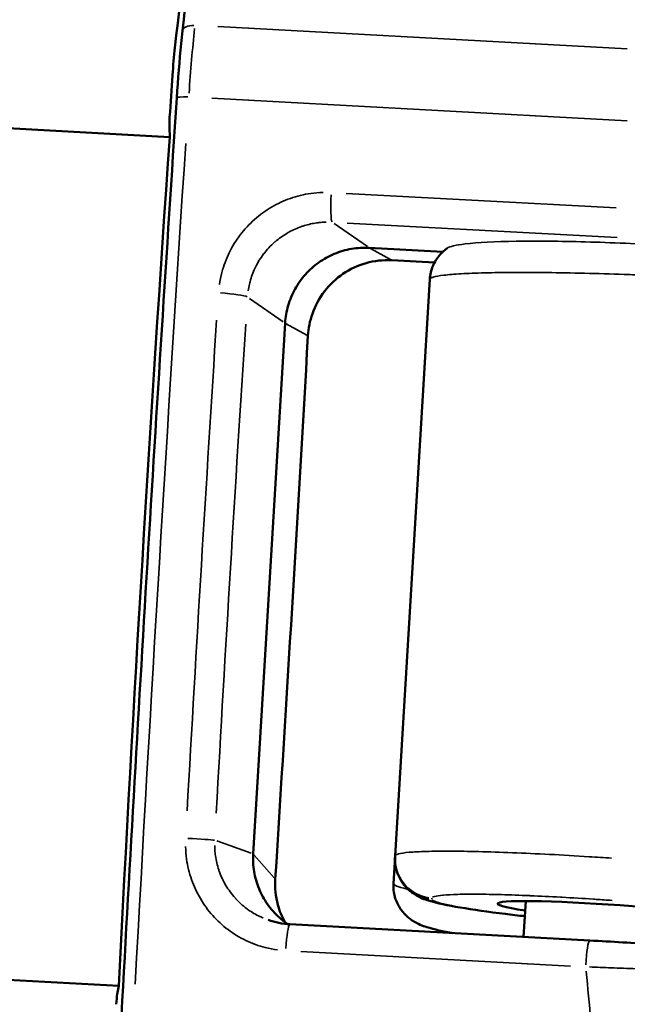
# Model space of a CAD drawing. Units: millimetres. Extents: x 138 to 4150, y 20 to 2950.
# Drawn here: x 3551 to 3574, y 2253 to 2290 of the extents above; entities that cross this region are included whole.
import ezdxf

# ---------------------------------------------------------------- set-up
doc = ezdxf.new("R2010")
doc.units = ezdxf.units.MM
doc.header["$LTSCALE"] = 10
doc.layers.add('Visible (ISO)', color=7, linetype='Continuous', lineweight=50)
doc.layers.add('Visible Narrow (ISO)', color=7, linetype='Continuous', lineweight=35)

msp = doc.modelspace()

# ---------------------------------------------------------------- linework, layer by layer
at = {"layer": 'Visible (ISO)'}
for p, q in [((3556.524, 2285.977), (2960.627, 2318.159)), ((3554.607, 2254.089), (2958.71, 2286.271)), ((3556.511, 2286.329), (3556.524, 2285.977)), ((3564.015, 2281.814), (3566.775, 2281.665)), ((3566.463, 2281.26), (3564.858, 2281.347)), ((3564.984, 2258.972), (3566.286, 2280.633)), ((3560.856, 2278.987), (3559.658, 2259.055)), ((3564.922, 2257.941), (3564.982, 2258.926)), ((3564.981, 2258.861), (3564.981, 2258.896)), ((3564.985, 2258.978), (3564.985, 2258.978)), ((3569.811, 2255.93), (3569.892, 2257.278)), ((3572.296, 2255.796), (3561.035, 2256.404)), ((3554.607, 2254.089), (3554.554, 2253.78))]:
    msp.add_line(p, q, dxfattribs=at)
for centre, major_axis, ratio, start_param, end_param in [((3559.771, 2266.253), (-2.551, -47.231), 0.103701, 4.028052, 4.207546), ((3556.912, 2287.865), (-0.162, -2.996), 0.103701, 4.207546, 4.572056), ((3577.973, 2255.67), (-12.118, -224.39), 0.103701, 4.572056, 4.579138), ((3556.567, 2286.658), (-0.027, -0.499), 0.103701, 4.579138, 5.439022), ((3573.853, 2258.311), (9.88, 182.941), 0.103701, 1.424587, 1.599475), ((3566.481, 2258.88), (-1.5, 0.015), 0.998288, 6.2334, 6.283185), ((3566.481, 2258.846), (-1.5, 0.015), 0.998288, 0, 0.001345), ((3573.872, 2256.789), (-5.04, 0.392), 0.058346, 2.484084, 6.941239), ((3572.242, 2254.798), (0.054, 0.999), 0.103701, 6.28314, 6.283185), ((3554.568, 2253.405), (-0.027, -0.499), 0.103701, 3.868225, 4.728109)]:
    msp.add_ellipse(centre, major_axis=major_axis, ratio=ratio, start_param=start_param, end_param=end_param, dxfattribs=at)
for points in [[(3557.002, 2289.965), (3557.244, 2292.227), (3557.498, 2294.372), (3557.758, 2296.35)], [(3554.682, 2252.431), (3555.316, 2264.126), (3556.021, 2275.853), (3556.788, 2287.445)], [(3561.713, 2278.51), (3561.325, 2271.695), (3560.915, 2264.881), (3560.486, 2258.1)], [(3564.984, 2258.97), (3564.984, 2258.971), (3564.984, 2258.971), (3564.984, 2258.972)], [(3560.214, 2256.567), (3560.478, 2256.475), (3560.757, 2256.419), (3561.035, 2256.404)], [(3561.008, 2256.375), (3561.008, 2256.375), (3561.008, 2256.375), (3561.008, 2256.375)], [(3572.296, 2255.796), (3573.113, 2255.752), (3573.956, 2255.701), (3574.753, 2255.647)]]:
    msp.add_open_spline(points, degree=3, dxfattribs=at)
for points, knots in [([(3556.788, 2287.445), (3556.834, 2288.149), (3556.891, 2288.847), (3556.969, 2289.648), (3556.985, 2289.808), (3557.002, 2289.965)], [0, 0, 0, 0, 0.2133803, 0.2133803, 0.268182, 0.268182, 0.268182, 0.268182]), ([(3560.856, 2278.987), (3560.87, 2279.21), (3560.908, 2279.431), (3560.971, 2279.647), (3561.034, 2279.863), (3561.121, 2280.073), (3561.23, 2280.269), (3561.339, 2280.465), (3561.468, 2280.646), (3561.617, 2280.814), (3561.766, 2280.981), (3561.937, 2281.134), (3562.119, 2281.264), (3562.302, 2281.393), (3562.497, 2281.501), (3562.703, 2281.588), (3562.909, 2281.674), (3563.127, 2281.737), (3563.348, 2281.775), (3563.569, 2281.813), (3563.793, 2281.826), (3564.015, 2281.814)], [0, 0, 0, 0, 0.142857, 0.142857, 0.142857, 0.285714, 0.285714, 0.285714, 0.428571, 0.428571, 0.428571, 0.571429, 0.571429, 0.571429, 0.714286, 0.714286, 0.714286, 0.857143, 0.857143, 0.857143, 1, 1, 1, 1]), ([(3566.286, 2280.633), (3566.296, 2280.804), (3566.337, 2280.975), (3566.466, 2281.284), (3566.556, 2281.427), (3566.746, 2281.646), (3566.844, 2281.731), (3566.94, 2281.799)], [0, 0, 0, 0, 0.0534569, 0.0534569, 0.1056875, 0.1056875, 0.1492204, 0.1492204, 0.1492204, 0.1492204]), ([(3564.858, 2281.347), (3564.535, 2281.364), (3564.205, 2281.327), (3563.587, 2281.153), (3563.292, 2281.015), (3562.765, 2280.658), (3562.527, 2280.433), (3562.139, 2279.927), (3561.983, 2279.639), (3561.785, 2279.072), (3561.729, 2278.791), (3561.713, 2278.51)], [0, 0, 0, 0, 0.0979967, 0.0979967, 0.1940656, 0.1940656, 0.2900818, 0.2900818, 0.385912, 0.385912, 0.4702505, 0.4702505, 0.4702505, 0.4702505]), ([(3559.658, 2259.055), (3559.644, 2258.832), (3559.656, 2258.608), (3559.692, 2258.386), (3559.729, 2258.165), (3559.791, 2257.947), (3559.875, 2257.741), (3559.96, 2257.535), (3560.066, 2257.34), (3560.195, 2257.158), (3560.323, 2256.975), (3560.474, 2256.805), (3560.64, 2256.657), (3560.74, 2256.567), (3560.846, 2256.484), (3560.956, 2256.41)], [0, 0, 0, 0, 0.1428571, 0.1428571, 0.1428571, 0.2857143, 0.2857143, 0.2857143, 0.4285714, 0.4285714, 0.4285714, 0.5714286, 0.5714286, 0.5714286, 0.6577521, 0.6577521, 0.6577521, 0.6577521]), ([(3569.857, 2256.707), (3569.604, 2256.736), (3569.36, 2256.765), (3568.477, 2256.874), (3567.902, 2256.956), (3566.945, 2257.117), (3566.582, 2257.187), (3566.092, 2257.342), (3565.931, 2257.393), (3565.607, 2257.601), (3565.489, 2257.693), (3565.292, 2257.91), (3565.209, 2258.029), (3565.075, 2258.295), (3565.025, 2258.448), (3564.986, 2258.688), (3564.98, 2258.774), (3564.981, 2258.859)], [0.404941, 0.404941, 0.404941, 0.404941, 0.4934737, 0.4934737, 0.7410377, 0.7410377, 0.9991366, 0.9991366, 1.1160825, 1.1160825, 1.1713755, 1.1713755, 1.217935, 1.217935, 1.2674423, 1.2674423, 1.2940679, 1.2940679, 1.2940679, 1.2940679]), ([(3560.486, 2258.1), (3560.466, 2257.778), (3560.499, 2257.45), (3560.642, 2256.915), (3560.731, 2256.695), (3560.844, 2256.489)], [0, 0, 0, 0, 0.0974474, 0.0974474, 0.1688394, 0.1688394, 0.1688394, 0.1688394]), ([(3567.167, 2256.073), (3566.774, 2256.142), (3566.465, 2256.207), (3566.019, 2256.35), (3565.854, 2256.403), (3565.532, 2256.616), (3565.421, 2256.705), (3565.23, 2256.916), (3565.147, 2257.034), (3565.013, 2257.301), (3564.963, 2257.454), (3564.921, 2257.719), (3564.916, 2257.83), (3564.922, 2257.941)], [0.7758837, 0.7758837, 0.7758837, 0.7758837, 0.9994776, 0.9994776, 1.1166469, 1.1166469, 1.1689592, 1.1689592, 1.2154968, 1.2154968, 1.2650521, 1.2650521, 1.299485, 1.299485, 1.299485, 1.299485])]:
    msp.add_open_spline(points, degree=3, knots=knots, dxfattribs=at)
at = {"layer": 'Visible Narrow (ISO)'}
for p, q in [((3573.699, 2289.294), (3558.323, 2290.124)), ((3573.693, 2286.59), (3558.105, 2287.431)), ((3563.153, 2283.861), (3573.288, 2283.314)), ((3562.695, 2282.728), (3563.945, 2281.862)), ((3563.188, 2282.746), (3573.323, 2282.199)), ((3564.057, 2281.791), (3564.812, 2281.371)), ((3566.383, 2281.265), (3564.934, 2281.343)), ((3559.512, 2279.917), (3560.786, 2279.036)), ((3560.899, 2278.963), (3561.668, 2278.536)), ((3559.586, 2259.08), (3558.287, 2259.536)), ((3560.442, 2258.155), (3559.699, 2259.007)), ((3566.365, 2257.355), (3566.365, 2257.386)), ((3571.576, 2254.836), (3561.441, 2255.384))]:
    msp.add_line(p, q, dxfattribs=at)
for centre, major_axis, ratio, start_param, end_param in [((3557.499, 2289.912), (-0.497, 0.053), 0.511259, 4.901253, 6.210455), ((3557.797, 2286.555), (-0.384, -6.989), 0.087596, 4.194068, 4.564128), ((3557.287, 2287.412), (-0.499, 0.033), 0.126868, 4.890282, 6.209875), ((3577.286, 2253.829), (-14.023, -254.802), 0.086391, 4.591601, 4.715842), ((3562.687, 2283.771), (-0.054, -0.999), 0.103701, 4.677903, 6.123183), ((3564.912, 2282.345), (-0.054, -0.999), 0.103701, 6.247253, 6.281294), ((3558.452, 2280.018), (0.998, -0.065), 0.098244, 0.208005, 1.600224), ((3583.287, 2253.501), (13.764, 254.855), 0.103701, 1.475777, 1.548285), ((3590.866, 2253.103), (13.312, 253.79), 0.129656, 1.475583, 1.548117), ((3560.715, 2278.567), (0.998, -0.057), 0.018273, 0.003889, 0.073878), ((3542.262, 2284.257), (-14.096, -253.748), 0.077674, 1.475904, 1.548438), ((3557.225, 2259.613), (0.998, -0.055), 0.018492, 0.207276, 1.59745), ((3566.481, 2258.88), (-1.5, 0.015), 0.998288, 0.075178, 1.428374), ((3566.481, 2258.846), (-1.5, 0.015), 0.998288, 0.076456, 1.428447), ((3559.488, 2258.163), (0.998, -0.063), 0.098462, 0.003921, 0.074226), ((3560.981, 2255.406), (0.054, 0.999), 0.103701, 0.078403, 1.489676), ((3572.242, 2254.798), (0.054, 0.999), 0.103701, 0.078402, 1.489644)]:
    msp.add_ellipse(centre, major_axis=major_axis, ratio=ratio, start_param=start_param, end_param=end_param, dxfattribs=at)
for points, knots in [([(3558.386, 2280.434), (3558.409, 2280.588), (3558.492, 2280.996), (3558.734, 2281.645), (3559.15, 2282.317), (3559.69, 2282.899), (3560.331, 2283.365), (3561.045, 2283.696), (3561.713, 2283.858), (3562.124, 2283.892), (3562.279, 2283.896)], [0.05, 0.05, 0.05, 0.05, 0.125, 0.25, 0.375, 0.5, 0.625, 0.75, 0.875, 0.95, 0.95, 0.95, 0.95]), ([(3559.466, 2280.198), (3559.478, 2280.281), (3559.494, 2280.364), (3559.513, 2280.447), (3559.521, 2280.479), (3559.529, 2280.51), (3559.537, 2280.542), (3559.583, 2280.713), (3559.645, 2280.882), (3559.721, 2281.044), (3559.729, 2281.06), (3559.737, 2281.077), (3559.745, 2281.093), (3559.831, 2281.266), (3559.932, 2281.43), (3560.049, 2281.583), (3560.051, 2281.586), (3560.054, 2281.59), (3560.056, 2281.593), (3560.176, 2281.749), (3560.311, 2281.893), (3560.459, 2282.024), (3560.466, 2282.03), (3560.474, 2282.037), (3560.482, 2282.043), (3560.623, 2282.165), (3560.776, 2282.274), (3560.937, 2282.368), (3560.958, 2282.38), (3560.979, 2282.392), (3561, 2282.404), (3561.151, 2282.487), (3561.308, 2282.557), (3561.471, 2282.614), (3561.507, 2282.626), (3561.544, 2282.638), (3561.581, 2282.649), (3561.732, 2282.696), (3561.887, 2282.73), (3562.043, 2282.752), (3562.095, 2282.759), (3562.147, 2282.765), (3562.199, 2282.77), (3562.264, 2282.775), (3562.328, 2282.779), (3562.393, 2282.78)], [0.05, 0.05, 0.05, 0.05, 0.104271, 0.104271, 0.104271, 0.125, 0.125, 0.125, 0.2383365, 0.2383365, 0.2383365, 0.25, 0.25, 0.25, 0.3723477, 0.3723477, 0.3723477, 0.375, 0.375, 0.375, 0.5, 0.5, 0.5, 0.5063783, 0.5063783, 0.5063783, 0.625, 0.625, 0.625, 0.6404279, 0.6404279, 0.6404279, 0.75, 0.75, 0.75, 0.7743997, 0.7743997, 0.7743997, 0.875, 0.875, 0.875, 0.9085259, 0.9085259, 0.9085259, 0.95, 0.95, 0.95, 0.95]), ([(3566.94, 2281.799), (3567.031, 2281.864), (3567.261, 2281.919), (3568.075, 2282.016), (3568.726, 2282.05), (3570.293, 2282.073), (3571.174, 2282.065), (3573.106, 2282.011), (3574.138, 2281.965), (3575.186, 2281.904)], [0.065313, 0.065313, 0.065313, 0.065313, 0.334017, 0.334017, 0.671352, 0.671352, 0.986169, 0.986169, 1.301639, 1.301639, 1.301639, 1.301639]), ([(3564.622, 2281.351), (3564.558, 2281.349), (3564.493, 2281.346), (3564.429, 2281.34), (3564.377, 2281.335), (3564.326, 2281.329), (3564.274, 2281.322), (3564.119, 2281.3), (3563.964, 2281.265), (3563.814, 2281.218), (3563.777, 2281.207), (3563.741, 2281.195), (3563.705, 2281.182), (3563.543, 2281.125), (3563.387, 2281.054), (3563.238, 2280.97), (3563.217, 2280.958), (3563.196, 2280.946), (3563.175, 2280.933), (3563.016, 2280.838), (3562.865, 2280.728), (3562.725, 2280.605), (3562.718, 2280.599), (3562.71, 2280.592), (3562.703, 2280.585), (3562.557, 2280.454), (3562.424, 2280.308), (3562.306, 2280.151), (3562.304, 2280.147), (3562.301, 2280.144), (3562.299, 2280.141), (3562.185, 2279.986), (3562.085, 2279.821), (3562.002, 2279.647), (3561.994, 2279.63), (3561.986, 2279.614), (3561.978, 2279.597), (3561.904, 2279.434), (3561.844, 2279.264), (3561.8, 2279.091), (3561.792, 2279.06), (3561.784, 2279.028), (3561.777, 2278.996), (3561.759, 2278.913), (3561.744, 2278.829), (3561.733, 2278.745)], [0.05, 0.05, 0.05, 0.05, 0.0914742, 0.0914742, 0.0914742, 0.125, 0.125, 0.125, 0.2256003, 0.2256003, 0.2256003, 0.25, 0.25, 0.25, 0.3595722, 0.3595722, 0.3595722, 0.375, 0.375, 0.375, 0.4936217, 0.4936217, 0.4936217, 0.5, 0.5, 0.5, 0.625, 0.625, 0.625, 0.6276523, 0.6276523, 0.6276523, 0.75, 0.75, 0.75, 0.7616635, 0.7616635, 0.7616635, 0.875, 0.875, 0.875, 0.8957289, 0.8957289, 0.8957289, 0.95, 0.95, 0.95, 0.95]), ([(3566.315, 2280.673), (3566.338, 2280.688), (3566.438, 2280.729), (3566.775, 2280.788), (3567.427, 2280.842), (3568.313, 2280.877), (3569.407, 2280.892), (3570.675, 2280.888), (3572.08, 2280.863), (3573.355, 2280.827), (3574.149, 2280.797), (3574.432, 2280.786)], [0.0517992, 0.0517992, 0.0517992, 0.0517992, 0.1111111, 0.2222222, 0.3333333, 0.4444444, 0.5555556, 0.6666667, 0.7777778, 0.8888889, 0.9500902, 0.9500902, 0.9500902, 0.9500902]), ([(3560.035, 2256.637), (3560.029, 2256.639), (3560.023, 2256.642), (3560.017, 2256.644), (3559.982, 2256.66), (3559.947, 2256.676), (3559.912, 2256.692), (3559.758, 2256.766), (3559.61, 2256.854), (3559.47, 2256.953), (3559.45, 2256.967), (3559.431, 2256.982), (3559.411, 2256.996), (3559.263, 2257.108), (3559.124, 2257.233), (3558.998, 2257.371), (3558.991, 2257.378), (3558.985, 2257.386), (3558.978, 2257.393), (3558.847, 2257.54), (3558.73, 2257.699), (3558.63, 2257.868), (3558.628, 2257.872), (3558.626, 2257.875), (3558.623, 2257.879), (3558.526, 2258.045), (3558.445, 2258.22), (3558.381, 2258.402), (3558.375, 2258.419), (3558.369, 2258.437), (3558.363, 2258.454), (3558.307, 2258.624), (3558.266, 2258.799), (3558.24, 2258.976), (3558.236, 2259.008), (3558.232, 2259.041), (3558.228, 2259.073), (3558.218, 2259.172), (3558.212, 2259.271), (3558.211, 2259.37)], [0.2215324, 0.2215324, 0.2215324, 0.2215324, 0.2256003, 0.2256003, 0.2256003, 0.25, 0.25, 0.25, 0.3595722, 0.3595722, 0.3595722, 0.375, 0.375, 0.375, 0.4936217, 0.4936217, 0.4936217, 0.5, 0.5, 0.5, 0.625, 0.625, 0.625, 0.6276523, 0.6276523, 0.6276523, 0.75, 0.75, 0.75, 0.7616635, 0.7616635, 0.7616635, 0.875, 0.875, 0.875, 0.8957289, 0.8957289, 0.8957289, 0.959028, 0.959028, 0.959028, 0.959028]), ([(3560.568, 2255.443), (3560.415, 2255.463), (3560.01, 2255.542), (3559.366, 2255.776), (3558.697, 2256.185), (3558.116, 2256.719), (3557.65, 2257.359), (3557.317, 2258.076), (3557.154, 2258.751), (3557.121, 2259.166), (3557.117, 2259.323)], [0.05, 0.05, 0.05, 0.05, 0.125, 0.25, 0.375, 0.5, 0.625, 0.75, 0.875, 0.95, 0.95, 0.95, 0.95]), ([(3565.013, 2259.01), (3565.035, 2259.025), (3565.135, 2259.063), (3565.472, 2259.113), (3566.123, 2259.147), (3567.007, 2259.156), (3568.099, 2259.14), (3569.364, 2259.099), (3570.767, 2259.034), (3572.04, 2258.96), (3572.832, 2258.908), (3573.115, 2258.888)], [0.0517989, 0.0517989, 0.0517989, 0.0517989, 0.1111111, 0.2222222, 0.3333333, 0.4444444, 0.5555556, 0.6666667, 0.7777778, 0.8888889, 0.9500908, 0.9500908, 0.9500908, 0.9500908]), ([(3560.479, 2258.024), (3560.475, 2257.89), (3560.479, 2257.756), (3560.492, 2257.622), (3560.495, 2257.59), (3560.499, 2257.558), (3560.503, 2257.526), (3560.527, 2257.35), (3560.566, 2257.176), (3560.62, 2257.007), (3560.626, 2256.99), (3560.631, 2256.973), (3560.637, 2256.955), (3560.684, 2256.821), (3560.739, 2256.69), (3560.804, 2256.564)], [0.0179593, 0.0179593, 0.0179593, 0.0179593, 0.104271, 0.104271, 0.104271, 0.125, 0.125, 0.125, 0.2383365, 0.2383365, 0.2383365, 0.25, 0.25, 0.25, 0.3412275, 0.3412275, 0.3412275, 0.3412275]), ([(3565.424, 2257.728), (3565.258, 2257.768), (3565.018, 2257.841), (3564.93, 2257.904), (3564.923, 2257.931)], [0.7809841, 0.7809841, 0.7809841, 0.7809841, 0.8888889, 0.9881101, 0.9881101, 0.9881101, 0.9881101]), ([(3566.388, 2257.42), (3566.403, 2257.43), (3566.427, 2257.44), (3566.458, 2257.449), (3566.464, 2257.451), (3566.47, 2257.452), (3566.476, 2257.454), (3566.546, 2257.472), (3566.647, 2257.487), (3566.78, 2257.499), (3566.789, 2257.5), (3566.797, 2257.501), (3566.807, 2257.502), (3566.947, 2257.514), (3567.119, 2257.522), (3567.321, 2257.528), (3567.33, 2257.528), (3567.338, 2257.528), (3567.346, 2257.529), (3567.556, 2257.534), (3567.798, 2257.536), (3568.067, 2257.534), (3568.071, 2257.534), (3568.075, 2257.534), (3568.08, 2257.534), (3568.354, 2257.532), (3568.657, 2257.527), (3568.985, 2257.518), (3569.312, 2257.509), (3569.664, 2257.497), (3570.034, 2257.481), (3570.045, 2257.48), (3570.057, 2257.48), (3570.068, 2257.479), (3570.428, 2257.464), (3570.806, 2257.445), (3571.197, 2257.424), (3571.219, 2257.422), (3571.24, 2257.421), (3571.262, 2257.42), (3571.645, 2257.399), (3572.039, 2257.375), (3572.438, 2257.348), (3572.47, 2257.346), (3572.502, 2257.344), (3572.535, 2257.342), (3572.734, 2257.328), (3572.935, 2257.314), (3573.137, 2257.3)], [0.05, 0.05, 0.05, 0.05, 0.1015408, 0.1015408, 0.1015408, 0.1111111, 0.1111111, 0.1111111, 0.2152748, 0.2152748, 0.2152748, 0.2222222, 0.2222222, 0.2222222, 0.3289619, 0.3289619, 0.3289619, 0.3333333, 0.3333333, 0.3333333, 0.4426543, 0.4426543, 0.4426543, 0.4444444, 0.4444444, 0.4444444, 0.5555556, 0.5555556, 0.5555556, 0.6666667, 0.6666667, 0.6666667, 0.670036, 0.670036, 0.670036, 0.7777778, 0.7777778, 0.7777778, 0.7837235, 0.7837235, 0.7837235, 0.8888889, 0.8888889, 0.8888889, 0.897452, 0.897452, 0.897452, 0.95, 0.95, 0.95, 0.95]), ([(3569.543, 2256.747), (3569.348, 2256.77), (3569.159, 2256.794), (3568.977, 2256.817), (3568.65, 2256.859), (3568.348, 2256.9), (3568.074, 2256.941), (3568.069, 2256.942), (3568.065, 2256.942), (3568.061, 2256.943), (3567.792, 2256.983), (3567.551, 2257.022), (3567.342, 2257.06), (3567.333, 2257.061), (3567.325, 2257.063), (3567.317, 2257.064), (3567.115, 2257.101), (3566.943, 2257.137), (3566.803, 2257.17), (3566.794, 2257.173), (3566.785, 2257.175), (3566.776, 2257.177), (3566.644, 2257.21), (3566.543, 2257.24), (3566.474, 2257.269), (3566.468, 2257.272), (3566.462, 2257.274), (3566.456, 2257.277), (3566.415, 2257.296), (3566.387, 2257.313), (3566.374, 2257.33)], [0.3828053, 0.3828053, 0.3828053, 0.3828053, 0.4444444, 0.4444444, 0.4444444, 0.5555556, 0.5555556, 0.5555556, 0.5573457, 0.5573457, 0.5573457, 0.6666667, 0.6666667, 0.6666667, 0.6710381, 0.6710381, 0.6710381, 0.7777778, 0.7777778, 0.7777778, 0.7847252, 0.7847252, 0.7847252, 0.8888889, 0.8888889, 0.8888889, 0.8984592, 0.8984592, 0.8984592, 0.9675161, 0.9675161, 0.9675161, 0.9675161]), ([(3572.435, 2251.634), (3572.403, 2252.014), (3572.37, 2252.393), (3572.336, 2252.772), (3572.279, 2253.396), (3572.221, 2254.02), (3572.156, 2254.64)], [0.05, 0.05, 0.05, 0.05, 0.3899193, 0.3899193, 0.3899193, 0.9499993, 0.9499993, 0.9499993, 0.9499993]), ([(3574.78, 2254.698), (3574.539, 2254.711), (3574.282, 2254.723), (3574.022, 2254.734), (3573.716, 2254.747), (3573.406, 2254.759), (3573.092, 2254.771), (3572.825, 2254.782), (3572.555, 2254.791), (3572.283, 2254.801)], [0.05, 0.05, 0.05, 0.05, 0.3333333, 0.3333333, 0.3333333, 0.6666667, 0.6666667, 0.6666667, 0.95, 0.95, 0.95, 0.95])]:
    msp.add_open_spline(points, degree=3, knots=knots, dxfattribs=at)

doc.saveas('drawing.dxf')
